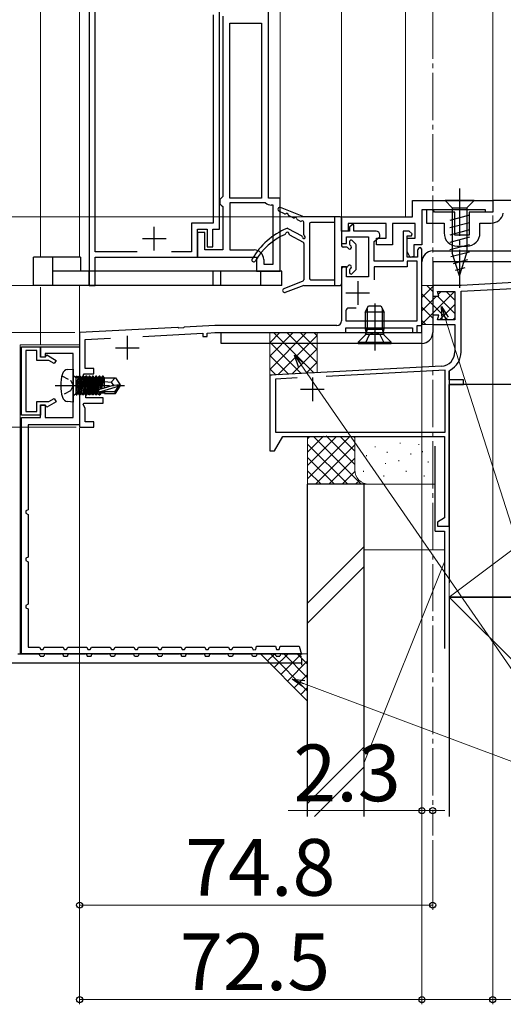
# Model space of a CAD drawing. Extents: x 105 to 1155, y 126 to 1729.
# Drawn here: x 356 to 458, y 813 to 1021 of the extents above; entities that cross this region are included whole.
import ezdxf

# ---------------------------------------------------------------- set-up
doc = ezdxf.new("R2010")
doc.units = 0
doc.linetypes.add('YCENTER_1', pattern=[13, 10, -1, 1, -1])
doc.linetypes.add('YHIDDEN_1', pattern=[4, 3, -1])
for name, color, linetype, lineweight in [('YKK_11', 7, 'CONTINUOUS', 30), ('YKK_12', 2, 'CONTINUOUS', 13), ('YKK_13', 4, 'CONTINUOUS', 30), ('YKK_D', 6, 'CONTINUOUS', 13), ('YSS_K', 3, 'CONTINUOUS', 13), ('YSS_KE', 3, 'CONTINUOUS', 30)]:
    doc.layers.add(name, color=color, linetype=linetype, lineweight=lineweight)
doc.styles.add('text-b', font='txt')

msp = doc.modelspace()

# ---------------------------------------------------------------- linework, layer by layer
at = {"layer": 'YKK_11', "linetype": 'ByBlock', "lineweight": -2, "ltscale": 0.5}
for p, q in [((370.7, 1091.06), (370.7, 964.86)), ((408.7, 983.36), (408.7, 1090.06)), ((372, 971.96), (372, 1071.46)), ((398.3, 976.76), (398.3, 1070.06)), ((397, 1022.16), (397, 978.06)), ((399, 1021.86), (399, 983.66)), ((400.5, 983.36), (400.5, 1020.36)), ((400.5, 1020.36), (407.2, 1020.36)), ((407.2, 1020.36), (407.2, 983.36)), ((398.7, 983.36), (398.4, 983.06)), ((398.4, 983.06), (398.4, 982.16)), ((398.4, 982.16), (398.7, 981.86)), ((399, 983.66), (398.7, 983.36)), ((398.7, 981.86), (399, 981.56)), ((407.2, 983.36), (400.5, 983.36)), ((408.05, 982.36), (400.5, 982.36)), ((400.5, 982.36), (400.5, 972.36)), ((411.2, 983.36), (408.7, 983.36)), ((409.7, 981.86), (409.3, 981.86)), ((409.7, 969.36), (409.7, 981.86)), ((411.2, 967.86), (411.2, 983.36)), ((399, 981.56), (399, 972.36)), ((397, 978.06), (392.4, 978.06)), ((392.4, 978.06), (392.4, 971.96)), ((393.7, 970.86), (393.7, 976.76)), ((393.7, 976.76), (395.7, 976.76)), ((395.2, 976.06), (393.7, 976.06)), ((393.7, 976.06), (393.7, 970.86)), ((395.2, 972.36), (395.2, 976.06)), ((395.7, 976.76), (395.7, 973.06)), ((396.9, 973.06), (396.9, 976.76)), ((396.9, 976.76), (398.3, 976.76)), ((380.87, 971.96), (372, 971.96)), ((392.4, 971.96), (388.13, 971.96)), ((399, 972.36), (395.2, 972.36)), ((395.7, 973.06), (396.9, 973.06)), ((400.5, 972.36), (405.7, 972.36)), ((372, 964.86), (372, 970.86)), ((372, 970.86), (393.7, 970.86)), ((393.7, 970.86), (406.2, 970.86)), ((406.2, 970.86), (406.2, 967.86)), ((407.7, 970.36), (407.7, 969.36)), ((407.7, 969.36), (409.7, 969.36)), ((406.2, 967.86), (411.2, 967.86)), ((370.7, 964.86), (372, 964.86))]:
    msp.add_line(p, q, dxfattribs=at)
at = {"layer": 'YKK_11', "color": 211, "linetype": 'ByBlock', "lineweight": -2, "ltscale": 0.5}
for p, q in [((439.2, 982.86), (456.2, 982.86)), ((439.2, 979.36), (439.2, 982.86)), ((456.2, 982.86), (456.2, 980.36)), ((454.7, 980.86), (441.2, 980.86)), ((441.2, 980.86), (441.2, 973.46)), ((454.7, 980.36), (454.7, 980.86)), ((456.2, 980.36), (454.7, 980.36)), ((424.2, 976.36), (424.2, 979.36)), ((424.2, 979.36), (439.2, 979.36)), ((433.6, 977.96), (425.6, 977.96)), ((425.6, 977.96), (425.6, 976.36)), ((426.4, 977.66), (425.9, 977.16)), ((426.8, 977.66), (426.4, 977.66)), ((426.8, 976.36), (426.8, 977.66)), ((433.6, 974.86), (433.6, 977.96)), ((439.8, 977.96), (435, 977.96)), ((435, 977.96), (435, 973.46)), ((439.8, 974.86), (439.8, 977.96)), ((425.6, 976.36), (424.2, 976.36)), ((425.9, 976.36), (424.2, 976.36)), ((424.2, 976.36), (424.2, 973.76)), ((425.9, 977.16), (425.9, 976.36)), ((431.5, 976.36), (426.8, 976.36)), ((432.3, 975.16), (432.3, 975.56)), ((438.5, 976.36), (437.2, 976.36)), ((437.2, 976.36), (437.2, 969.96)), ((439.14, 975.76), (438.5, 976.36)), ((438.98, 975.36), (439.14, 975.76)), ((424.2, 973.76), (425.2, 973.76)), ((425.2, 973.76), (425.2, 975.16)), ((425.2, 975.16), (429.9, 975.16)), ((429.9, 975.16), (429.9, 966.66)), ((431.1, 974.16), (432.3, 975.16)), ((431.1, 969.96), (431.1, 974.16)), ((431.6, 973.46), (431.6, 974.86)), ((431.6, 974.86), (433.6, 974.86)), ((435, 973.46), (431.6, 973.46)), ((438.1, 970.86), (438.1, 975.36)), ((438.1, 975.36), (438.98, 975.36)), ((438.1, 972.06), (438.1, 974.86)), ((438.1, 974.86), (439.8, 974.86)), ((441.2, 973.46), (439.5, 973.46)), ((439.5, 973.46), (439.5, 970.97)), ((438.73, 970.79), (438.1, 972.06)), ((440.3, 972.26), (440.3, 970.86)), ((441.2, 972.56), (440.9, 972.86)), ((441.2, 956.36), (441.2, 972.56)), ((437.2, 969.96), (431.1, 969.96)), ((440.3, 970.86), (438.1, 970.86)), ((440.2, 969.96), (438.1, 969.96)), ((438.1, 969.96), (438.1, 968.76)), ((439.5, 970.97), (438.73, 970.79)), ((440.2, 957.36), (440.2, 969.96)), ((425.2, 968.76), (424.2, 968.76)), ((424.2, 968.76), (424.2, 957.36)), ((425.2, 966.66), (425.2, 968.76)), ((438.1, 968.76), (431.1, 968.76)), ((431.1, 968.76), (431.1, 966.06)), ((429.9, 966.66), (425.2, 966.66)), ((425.1, 959.46), (425.1, 957.36)), ((427.25, 960.06), (425.7, 960.06)), ((425.1, 957.36), (440.2, 957.36)), ((389.53, 955.96), (368.7, 954.86)), ((368.7, 954.86), (368.7, 944.12)), ((382.11, 954.07), (394.8, 954.73)), ((389.73, 955.82), (389.53, 955.96)), ((390.69, 955.87), (389.73, 955.82)), ((390.87, 956.03), (390.69, 955.87)), ((397.32, 956.36), (390.87, 956.03)), ((394.8, 954.73), (394.8, 954.06)), ((395.7, 954.78), (397.36, 954.86)), ((395.7, 954.06), (395.7, 954.78)), ((423.2, 956.36), (397.32, 956.36)), ((397.36, 954.86), (425.1, 954.86)), ((425.1, 954.86), (425.1, 955.86)), ((425.1, 955.86), (439.2, 955.86)), ((439.2, 955.86), (439.2, 954.86)), ((439.2, 954.86), (439.7, 954.86)), ((439.7, 954.86), (440.2, 954.86)), ((440.2, 954.86), (440.2, 956.36)), ((440.2, 956.36), (441.2, 956.36)), ((369.9, 953.43), (375.25, 953.71)), ((369.9, 947.26), (369.9, 953.43)), ((394.8, 954.06), (395.7, 954.06)), ((371.7, 947.26), (369.9, 947.26)), ((371.7, 946.16), (371.7, 947.26)), ((369.48, 945.82), (369.67, 946.16)), ((370, 944.92), (369.48, 945.82)), ((369.67, 946.16), (371.7, 946.16)), ((370, 941.06), (370, 944.92)), ((368.7, 944.12), (368.82, 943.94)), ((368.82, 943.39), (368.7, 943.21)), ((368.7, 943.21), (368.7, 934.86)), ((368.82, 943.94), (368.82, 943.39)), ((373.7, 941.06), (370, 941.06)), ((373.7, 939.96), (373.7, 941.06)), ((369.48, 939.62), (369.67, 939.96)), ((369.9, 938.89), (369.48, 939.62)), ((369.67, 939.96), (373.7, 939.96)), ((369.9, 935.96), (369.9, 938.89)), ((371.7, 935.96), (369.9, 935.96)), ((371.7, 934.86), (371.7, 935.96)), ((368.7, 934.86), (371.7, 934.86))]:
    msp.add_line(p, q, dxfattribs=at)
at = {"layer": 'YKK_11', "color": 30, "linetype": 'ByBlock', "lineweight": -2, "ltscale": 0.5}
for p, q in [((494.7, 982.86), (456.2, 982.86)), ((456.2, 982.86), (456.2, 980.36)), ((443.4, 980.86), (442.2, 980.86)), ((442.2, 980.86), (442.2, 978.06)), ((443.7, 980.56), (443.4, 980.86)), ((443.9, 980.36), (443.7, 980.56)), ((448.2, 980.36), (443.9, 980.36)), ((448.2, 975.46), (448.2, 980.36)), ((456.2, 980.36), (451.2, 980.36)), ((451.2, 980.36), (451.2, 975.46)), ((442.2, 978.06), (445.9, 978.06)), ((445.9, 978.06), (445.9, 975.96)), ((453.5, 975.96), (453.5, 978.06)), ((453.5, 978.06), (455.9, 978.06)), ((451.2, 975.46), (448.2, 975.46)), ((448.7, 973.16), (450.7, 973.16)), ((356.4, 937.36), (356.4, 951.86)), ((356.4, 951.86), (360.4, 951.86)), ((359.6, 951.06), (357.3, 951.06)), ((357.3, 951.06), (357.3, 938.16)), ((359.6, 948.96), (359.6, 951.06)), ((360.4, 951.86), (360.4, 949.76)), ((360.4, 949.66), (360.4, 951.86)), ((360.4, 951.86), (368.7, 951.86)), ((368.7, 951.86), (368.7, 935.36)), ((362.15, 948.96), (359.6, 948.96)), ((360.4, 949.76), (361.5, 949.76)), ((361.4, 949.66), (360.4, 949.66)), ((367.3, 950.46), (361.4, 950.46)), ((361.4, 950.46), (361.4, 949.66)), ((361.5, 949.76), (361.72, 950.14)), ((361.72, 950.14), (363.7, 948.99)), ((363.3, 948.3), (362.15, 948.96)), ((363.7, 948.99), (363.3, 948.3)), ((367.3, 936.86), (367.3, 950.46)), ((359.6, 938.16), (359.6, 940.26)), ((359.6, 940.26), (362.15, 940.26)), ((363.7, 940.24), (361.72, 939.09)), ((362.15, 940.26), (363.3, 940.93)), ((363.3, 940.93), (363.7, 940.24)), ((357.3, 938.16), (359.6, 938.16)), ((360.4, 936.86), (360.4, 939.56)), ((360.4, 939.56), (361.4, 939.56)), ((361.5, 939.46), (360.4, 939.46)), ((360.4, 939.46), (360.4, 937.36)), ((361.4, 939.56), (361.4, 936.86)), ((361.72, 939.09), (361.5, 939.46)), ((360.4, 937.36), (356.4, 937.36)), ((356.4, 886.86), (356.4, 936.86)), ((356.4, 936.86), (360.4, 936.86)), ((361.4, 936.86), (367.3, 936.86)), ((368.7, 935.36), (357.8, 935.36)), ((357.8, 935.36), (357.8, 917.36)), ((357.8, 917.36), (357.3, 917.11)), ((357.3, 917.11), (357.3, 916.62)), ((357.3, 916.62), (357.8, 916.36)), ((357.8, 916.36), (357.8, 907.36)), ((357.8, 907.36), (357.3, 907.11)), ((357.3, 907.11), (357.3, 906.62)), ((357.3, 906.62), (357.8, 906.36)), ((357.8, 906.36), (357.8, 897.36)), ((357.8, 897.36), (357.3, 897.11)), ((357.3, 897.11), (357.3, 896.62)), ((357.3, 896.62), (357.8, 896.36)), ((357.8, 896.36), (357.8, 888.26)), ((357.8, 888.26), (360.2, 888.26)), ((360.2, 888.26), (360.45, 887.76)), ((360.94, 887.76), (361.2, 888.26)), ((361.2, 888.26), (365.2, 888.26)), ((365.2, 888.26), (365.45, 887.76)), ((365.94, 887.76), (366.2, 888.26)), ((366.2, 888.26), (370.2, 888.26)), ((370.2, 888.26), (370.45, 887.76)), ((370.94, 887.76), (371.2, 888.26)), ((371.2, 888.26), (375.2, 888.26)), ((375.2, 888.26), (375.45, 887.76)), ((375.94, 887.76), (376.2, 888.26)), ((376.2, 888.26), (380.2, 888.26)), ((380.2, 888.26), (380.45, 887.76)), ((380.94, 887.76), (381.2, 888.26)), ((381.2, 888.26), (385.2, 888.26)), ((385.2, 888.26), (385.45, 887.76)), ((385.94, 887.76), (386.2, 888.26)), ((386.2, 888.26), (390.2, 888.26)), ((390.2, 888.26), (390.45, 887.76)), ((390.94, 887.76), (391.2, 888.26)), ((391.2, 888.26), (395.2, 888.26)), ((395.2, 888.26), (395.45, 887.76)), ((395.94, 887.76), (396.2, 888.26)), ((396.2, 888.26), (400.2, 888.26)), ((400.2, 888.26), (400.45, 887.76)), ((400.94, 887.76), (401.2, 888.26)), ((401.2, 888.26), (405.2, 888.26)), ((405.2, 888.26), (405.47, 887.74)), ((406.01, 887.79), (406.2, 888.46)), ((406.2, 888.46), (410.2, 888.46)), ((410.2, 888.46), (410.4, 887.76)), ((411, 887.76), (411.2, 888.46)), ((411.2, 888.46), (415.2, 888.46)), ((415.2, 888.46), (415.7, 886.69)), ((415.7, 886.86), (356.4, 886.86)), ((360.45, 887.76), (360.94, 887.76)), ((365.45, 887.76), (365.94, 887.76)), ((370.45, 887.76), (370.94, 887.76)), ((375.45, 887.76), (375.94, 887.76)), ((380.45, 887.76), (380.94, 887.76)), ((385.45, 887.76), (385.94, 887.76)), ((390.45, 887.76), (390.94, 887.76)), ((395.45, 887.76), (395.94, 887.76)), ((400.45, 887.76), (400.94, 887.76)), ((405.47, 887.74), (406.01, 887.79)), ((410.4, 887.76), (411, 887.76))]:
    msp.add_line(p, q, dxfattribs=at)
at = {"layer": 'YKK_11', "ltscale": 0.5}
for p, q in [((384.5, 972.26), (384.5, 977.26)), ((382, 974.76), (387, 974.76))]:
    msp.add_line(p, q, dxfattribs=at)
at = {"layer": 'YKK_11', "color": 80}
for p, q in [((443.5, 972.16, 0), (489.9, 972.16, 0)), ((441.2, 954.86), (441.2, 969.86, 0)), ((489.9, 969.86, 0), (443.5, 969.86, 0)), ((443.5, 969.86, 0), (443.5, 954.86)), ((398.7, 952.56), (398.7, 954.86)), ((398.7, 954.86), (441.2, 954.86)), ((441.2, 952.56), (398.7, 952.56))]:
    msp.add_line(p, q, dxfattribs=at)
at = {"layer": 'YKK_11', "color": 211, "ltscale": 0.5}
for p, q in [((427.6, 965.76), (427.6, 960.76)), ((425.1, 963.26), (430.1, 963.26)), ((378.8, 954.16), (378.8, 949.16)), ((376.3, 951.66), (381.3, 951.66))]:
    msp.add_line(p, q, dxfattribs=at)
at = {"layer": 'YKK_11', "color": 4, "linetype": 'ByBlock', "lineweight": -2, "ltscale": 0.5}
for p, q in [((473, 966.1, 0), (449.5, 964.86, 0)), ((449.5, 964.86, 0), (443.5, 964.86, 0)), ((443.5, 964.86, 0), (443.5, 962.56, 0)), ((444.79, 962.56, 0), (444.52, 963.56, 0)), ((444.52, 963.56, 0), (448.2, 963.56, 0)), ((448.2, 963.56, 0), (448.2, 957.56, 0)), ((449.5, 963.66, 0), (463.61, 964.4, 0)), ((449.5, 950.77, 0), (449.5, 963.66, 0)), ((443.5, 962.56, 0), (444.79, 962.56, 0)), ((444.79, 958.56, 0), (443.5, 958.56, 0)), ((443.5, 958.56, 0), (443.5, 956.56, 0)), ((444.52, 957.56, 0), (444.79, 958.56, 0)), ((448.2, 957.56, 0), (444.52, 957.56, 0)), ((443.5, 956.56, 0), (448.2, 956.56, 0)), ((448.2, 956.56, 0), (448.2, 950.77, 0)), ((445.36, 947.77, 0), (409, 945.86, 0)), ((446.1, 946.91, 0), (420.93, 945.59, 0)), ((446.1, 933.76, 0), (446.1, 946.91, 0)), ((447, 946.67, 0), (447.16, 946.94, 0)), ((447, 944.86, 0), (447, 946.67, 0)), ((409, 945.86, 0), (409, 929.86, 0)), ((414.8, 945.27, 0), (410.2, 945.03, 0)), ((410.2, 945.03, 0), (410.2, 933.76, 0)), ((450, 944.86, 0), (447, 944.86, 0)), ((450, 943.86, 0), (450, 944.86, 0)), ((447, 913.86, 0), (447, 943.86, 0)), ((447, 943.86, 0), (450, 943.86, 0)), ((410, 929.86, 0), (411.73, 932.86, 0)), ((410.2, 933.76, 0), (446.1, 933.76, 0)), ((411.73, 932.86, 0), (446, 932.86, 0)), ((446, 932.86, 0), (446, 915.63, 0)), ((409, 929.86, 0), (410, 929.86, 0)), ((446, 915.63, 0), (444.5, 914.76, 0)), ((444.5, 914.76, 0), (444.5, 913.86, 0)), ((444.5, 913.86, 0), (447, 913.86, 0))]:
    msp.add_line(p, q, dxfattribs=at)
at = {"layer": 'YKK_11', "color": 4, "ltscale": 0.5}
for p, q in [((418, 945.36, 0), (418, 940.36, 0)), ((415.5, 942.86, 0), (420.5, 942.86, 0))]:
    msp.add_line(p, q, dxfattribs=at)
at = {"layer": 'YKK_11', "color": 30, "linetype": 'ByBlock', "lineweight": -2}
msp.add_line((415.7, 886.69), (415.71, 886.86), dxfattribs=at)
at = {"layer": 'YKK_11', "linetype": 'ByBlock', "lineweight": -2, "ltscale": 0.5}
for centre, radius, start, end in [((409.3, 983.66), 1.8, 226.2383, 270), ((405.7, 970.36), 2, 0, 90)]:
    msp.add_arc(centre, radius, start, end, dxfattribs=at)
at = {"layer": 'YKK_11', "color": 30, "linetype": 'ByBlock', "lineweight": -2, "ltscale": 0.5}
for centre, radius, start, end in [((455.9, 980.66), 2.6, 270, 348.8401), ((448.7, 975.96), 2.8, 180, 270), ((450.7, 975.96), 2.8, 270, 360)]:
    msp.add_arc(centre, radius, start, end, dxfattribs=at)
at = {"layer": 'YKK_11', "color": 211, "linetype": 'ByBlock', "lineweight": -2, "ltscale": 0.5}
for centre, radius, start, end in [((431.5, 975.56), 0.8, 0, 90), ((440.9, 972.26), 0.6, 90, 180), ((425.7, 959.46), 0.6, 90, 180), ((423.2, 957.36), 1, 270, 360)]:
    msp.add_arc(centre, radius, start, end, dxfattribs=at)
at = {"layer": 'YKK_11', "color": 80}
for centre, start, end in [((443.5, 969.86), 90, 180), ((441.2, 954.86, 0), 270, 0)]:
    msp.add_arc(centre, 2.3, start, end, dxfattribs=at)
at = {"layer": 'YKK_11', "color": 4, "linetype": 'ByBlock', "lineweight": -2, "ltscale": 0.5}
for radius, start in [(3, 273), (4.3, 297.1629)]:
    msp.add_arc((445.2, 950.77, 0), radius, start, 0, dxfattribs=at)
at = {"layer": 'YKK_12', "linetype": 'YCENTER_1'}
msp.add_line((443.5, 1503.86), (443.5, 848.43), dxfattribs=at)
at = {"layer": 'YKK_12'}
for p, q in [((360.4, 1159.86), (360.4, 970.86)), ((368.7, 970.86), (368.7, 1159.86)), ((456.2, 1159.86), (456.2, 982.36)), ((411.2, 983.06), (411.2, 1090.2)), ((424.2, 978.86), (424.2, 1090.06)), ((437.7, 979.36), (437.7, 1090.06)), ((360.4, 964.46), (360.4, 952.26)), ((368.7, 964.86), (368.7, 954.58)), ((368.7, 954.58), (368.7, 964.86)), ((356.1, 952.26), (356.1, 886.86)), ((368.7, 952.26), (356.1, 952.26))]:
    msp.add_line(p, q, dxfattribs=at)
at = {"layer": 'YKK_13', "linetype": 'YCENTER_1'}
msp.add_line((449.2, 985.36), (449.2, 964.36), dxfattribs=at)
at = {"layer": 'YKK_13'}
for p, q in [((452.3, 982.86), (446.1, 982.86)), ((446.1, 982.86), (447.65, 981.31)), ((452.3, 982.86), (450.75, 981.31)), ((412.13, 980.03), (410.93, 980.6)), ((416.2, 979.36), (411.25, 981.34)), ((447.65, 981.31), (450.75, 981.31)), ((447.65, 981.31), (447.65, 971.78)), ((450.75, 981.31), (450.75, 971.78)), ((413.93, 979.16), (413.07, 979.58)), ((415.43, 978.44), (414.87, 978.71)), ((423.9, 979.36), (416.2, 979.36)), ((416.2, 975.58), (416.2, 978.22)), ((417.4, 977.86), (417.4, 966.36)), ((422.7, 978.16), (417.7, 978.16)), ((422.7, 979.36), (422.7, 964.86)), ((424.2, 979.06), (424.2, 973.26)), ((451.3, 979.7), (447.1, 978.57)), ((451.3, 978.14), (447.1, 977.02)), ((412.83, 976.92), (415.75, 975.32)), ((413.15, 975.6), (416.04, 974.01)), ((451.3, 976.59), (447.1, 975.47)), ((416.2, 973.75), (416.2, 966.07)), ((425.9, 974.16), (425.9, 973.6)), ((426.41, 974.38), (427.21, 973.58)), ((451.3, 975.04), (447.1, 973.91)), ((451.3, 973.48), (447.1, 972.36)), ((425.27, 972.96), (424.5, 972.96)), ((427.3, 968.36), (427.3, 973.36)), ((451.3, 971.93), (447.36, 970.88)), ((449.2, 966.86), (447.65, 971.78)), ((449.2, 966.86), (447.65, 971.78)), ((449.2, 966.86), (450.75, 971.78)), ((363, 970.86), (358.9, 970.86)), ((358.9, 964.86), (358.9, 970.86)), ((363, 964.86), (363, 970.86)), ((368.9, 970.86), (363, 970.86)), ((368.9, 970.86), (368.9, 967.86)), ((450.85, 970.26), (447.81, 969.44)), ((370.7, 967.86), (363, 967.86)), ((370.7, 964.86), (370.7, 967.86)), ((397, 967.86), (370.7, 967.86)), ((397, 964.86), (397, 967.86)), ((398.6, 967.86), (397, 967.86)), ((398.6, 964.86), (398.6, 967.86)), ((407.1, 967.86), (398.6, 967.86)), ((407.1, 964.86), (407.1, 967.86)), ((411.5, 967.86), (407.1, 967.86)), ((411.5, 964.86), (411.5, 967.86)), ((424.2, 968.46), (424.2, 965.16)), ((424.5, 968.76), (425.27, 968.76)), ((425.9, 968.13), (425.9, 967.56)), ((426.41, 967.35), (427.21, 968.15)), ((450.31, 968.56), (448.26, 968.01)), ((416.01, 965.79), (411.94, 964.14)), ((417.7, 966.06), (422.7, 966.06)), ((363, 964.86), (358.9, 964.86)), ((370.7, 964.86), (363, 964.86)), ((397, 964.86), (370.7, 964.86)), ((398.6, 964.86), (397, 964.86)), ((407.1, 964.86), (398.6, 964.86)), ((411.5, 964.86), (407.1, 964.86)), ((416.2, 964.86), (412.23, 963.39)), ((416.2, 964.86), (423.9, 964.86)), ((355.61, 886.86), (359.81, 886.86)), ((360.31, 886.36), (361.11, 886.36)), ((361.61, 886.86), (364.81, 886.86)), ((365.31, 886.36), (366.11, 886.36)), ((366.61, 886.86), (369.81, 886.86)), ((370.31, 886.36), (371.11, 886.36)), ((371.61, 886.86), (374.81, 886.86)), ((375.31, 886.36), (376.11, 886.36)), ((376.61, 886.86), (379.81, 886.86)), ((380.31, 886.36), (381.11, 886.36)), ((381.61, 886.86), (384.81, 886.86)), ((385.31, 886.36), (386.11, 886.36)), ((386.61, 886.86), (389.81, 886.86)), ((390.31, 886.36), (391.11, 886.36)), ((391.61, 886.86), (394.81, 886.86)), ((395.31, 886.36), (396.11, 886.36)), ((396.61, 886.86), (399.81, 886.86)), ((400.31, 886.36), (401.11, 886.36)), ((401.61, 886.86), (404.81, 886.86)), ((405.31, 886.36), (406.11, 886.36)), ((406.61, 886.86), (409.81, 886.86)), ((410.31, 886.36), (411.11, 886.36)), ((411.61, 886.86), (414.81, 886.86)), ((415.31, 886.36), (415.71, 886.36)), ((415.71, 885.96), (415.71, 884.46)), ((415.71, 884.86), (343.55, 884.86))]:
    msp.add_line(p, q, dxfattribs=at)
at = {"layer": 'YKK_13', "linetype": 'ByBlock', "lineweight": -2}
for p, q in [((431.2, 961.05), (431.2, 951.06)), ((429.2, 959.16), (429.9, 960.56)), ((433.2, 959.16), (429.2, 959.16)), ((429.2, 959.16), (429.2, 955.56)), ((429.58, 959.92), (429.58, 955.56)), ((429.9, 960.56), (432.5, 960.56)), ((432.5, 960.56), (433.2, 959.16)), ((432.82, 959.92), (432.82, 955.56)), ((433.2, 955.56), (433.2, 959.16)), ((429.2, 955.56), (433.2, 955.56)), ((429.2, 955.56), (429.34, 955)), ((429.58, 955.56), (429.34, 954.61)), ((431.2, 954.99), (430.05, 954.38)), ((432.34, 954.38), (431.2, 954.99)), ((432.82, 955.56), (433.06, 954.61)), ((433.06, 955), (433.2, 955.56)), ((429.13, 954.24), (427.7, 952.81)), ((427.7, 952.81), (427.7, 952.56)), ((427.7, 952.81), (434.7, 952.81)), ((430.05, 954.38), (429.15, 952.56)), ((429.33, 954.56), (433.07, 954.56)), ((433.25, 952.56), (432.34, 954.38)), ((434.7, 952.81), (433.27, 954.24)), ((434.7, 952.56), (434.7, 952.81)), ((427.7, 952.56), (434.7, 952.56))]:
    msp.add_line(p, q, dxfattribs=at)
at = {"layer": 'YKK_13', "linetype": 'Continuous', "ltscale": 0.5}
for p, q in [((366.18, 947.07), (367.3, 947.16)), ((367.3, 947.16), (367.3, 940.16)), ((367.8, 945.39), (367.3, 945.89)), ((368, 945.39), (367.8, 945.39)), ((368, 945.64), (368.09, 945.64)), ((368, 941.69), (368, 945.64)), ((368, 945.15), (368.09, 945.64)), ((368, 942.18), (368.61, 945.64)), ((368.31, 945.26), (368, 943.87)), ((368, 943.46), (368.39, 945.26)), ((368.09, 945.64), (368.31, 945.26)), ((368.79, 945.64), (368.09, 941.69)), ((368.31, 942.06), (369.01, 945.26)), ((368.39, 945.26), (368.31, 945.26)), ((368.39, 945.26), (368.61, 945.64)), ((369.09, 945.26), (368.39, 942.06)), ((368.61, 941.69), (369.31, 945.64)), ((368.61, 945.64), (368.79, 945.64)), ((369.49, 945.64), (368.79, 941.69)), ((369.01, 945.26), (368.79, 945.64)), ((369.01, 942.06), (369.71, 945.26)), ((369.09, 945.26), (369.01, 945.26)), ((369.31, 945.64), (369.09, 945.26)), ((369.09, 942.06), (369.79, 945.26)), ((370.01, 945.64), (369.31, 941.69)), ((369.31, 945.64), (369.49, 945.64)), ((370.19, 945.64), (369.49, 941.69)), ((369.71, 945.26), (369.49, 945.64)), ((369.71, 942.06), (370.41, 945.26)), ((369.79, 945.26), (369.71, 945.26)), ((369.79, 945.26), (370.01, 945.64)), ((369.79, 942.06), (370.49, 945.26)), ((370.19, 945.64), (370.01, 945.64)), ((370.71, 945.64), (370.01, 941.69)), ((370.41, 945.26), (370.19, 945.64)), ((370.89, 945.64), (370.19, 941.69)), ((370.49, 945.26), (370.41, 945.26)), ((370.41, 942.06), (371.11, 945.26)), ((370.71, 945.64), (370.49, 945.26)), ((370.49, 942.06), (371.19, 945.26)), ((370.89, 945.64), (370.71, 945.64)), ((370.71, 941.69), (371.41, 945.64)), ((371.11, 945.26), (370.89, 945.64)), ((371.59, 945.64), (370.89, 941.69)), ((371.19, 945.26), (371.11, 945.26)), ((371.11, 942.06), (371.81, 945.26)), ((371.41, 945.64), (371.19, 945.26)), ((371.19, 942.06), (371.89, 945.26)), ((371.59, 945.64), (371.41, 945.64)), ((371.41, 941.69), (372.11, 945.64)), ((371.81, 945.26), (371.59, 945.64)), ((372.29, 945.64), (371.59, 941.69)), ((371.89, 945.26), (371.81, 945.26)), ((371.81, 942.06), (372.51, 945.26)), ((372.11, 945.64), (371.89, 945.26)), ((371.89, 942.06), (372.59, 945.26)), ((372.29, 945.64), (372.11, 945.64)), ((372.11, 941.69), (372.81, 945.64)), ((372.51, 945.26), (372.29, 945.64)), ((372.99, 945.64), (372.29, 941.69)), ((372.59, 945.26), (372.51, 945.26)), ((372.51, 942.06), (373.21, 945.26)), ((372.81, 945.64), (372.59, 945.26)), ((372.59, 942.06), (373.29, 945.26)), ((372.99, 945.64), (372.81, 945.64)), ((373.21, 945.26), (372.99, 945.64)), ((373.02, 942.84), (373.51, 945.64)), ((373.2, 942.9), (373.69, 945.64)), ((373.29, 945.26), (373.21, 945.26)), ((373.51, 945.64), (373.29, 945.26)), ((373.4, 942.96), (373.91, 945.26)), ((373.69, 945.64), (373.51, 945.64)), ((373.91, 945.26), (373.69, 945.64)), ((373.99, 945.26), (373.91, 945.26)), ((374, 943.13), (374, 945.31)), ((374, 945.31), (376.29, 945.31)), ((374, 944.5), (375.4, 944.36)), ((376.21, 945.31), (375.4, 944.36)), ((375.4, 944.36), (375.9, 943.66)), ((376.29, 945.31), (377.3, 943.81)), ((375.79, 943.66), (372.68, 942.74)), ((372.68, 942.74), (372.73, 942.25)), ((372.73, 942.25), (376.94, 943.51)), ((372.92, 942.32), (372.81, 941.69)), ((376.09, 942.31), (372.95, 942.31)), ((372.99, 941.69), (373.1, 942.31)), ((373.26, 942.31), (373.21, 942.06)), ((374, 942.31), (374, 942.01)), ((377.3, 943.81), (375.79, 943.66)), ((376.94, 943.51), (376.09, 942.31)), ((376.09, 942.31), (376.29, 942.01)), ((376.29, 942.01), (377.3, 943.51)), ((376.94, 943.51), (377.3, 943.51)), ((377.3, 943.51), (377.3, 943.81)), ((367.3, 940.16), (366.18, 940.26)), ((367.8, 941.93), (367.3, 941.43)), ((368, 941.93), (367.8, 941.93)), ((368, 941.69), (368.09, 941.69)), ((368.09, 941.69), (368.31, 942.06)), ((368.39, 942.06), (368.31, 942.06)), ((368.39, 942.06), (368.61, 941.69)), ((368.61, 941.69), (368.79, 941.69)), ((368.79, 941.69), (369.01, 942.06)), ((369.09, 942.06), (369.01, 942.06)), ((369.31, 941.69), (369.09, 942.06)), ((369.49, 941.69), (369.31, 941.69)), ((369.49, 941.69), (369.71, 942.06)), ((369.79, 942.06), (369.71, 942.06)), ((370.01, 941.69), (369.79, 942.06)), ((370.01, 941.69), (370.19, 941.69)), ((370.19, 941.69), (370.41, 942.06)), ((370.49, 942.06), (370.41, 942.06)), ((370.71, 941.69), (370.49, 942.06)), ((370.89, 941.69), (370.71, 941.69)), ((370.89, 941.69), (371.11, 942.06)), ((371.19, 942.06), (371.11, 942.06)), ((371.41, 941.69), (371.19, 942.06)), ((371.59, 941.69), (371.41, 941.69)), ((371.59, 941.69), (371.81, 942.06)), ((371.89, 942.06), (371.81, 942.06)), ((372.11, 941.69), (371.89, 942.06)), ((372.29, 941.69), (372.11, 941.69)), ((372.29, 941.69), (372.51, 942.06)), ((372.59, 942.06), (372.51, 942.06)), ((372.81, 941.69), (372.59, 942.06)), ((372.81, 941.69), (372.99, 941.69)), ((373.21, 942.06), (372.99, 941.69)), ((374, 942.06), (373.21, 942.06)), ((374, 942.01), (376.29, 942.01))]:
    msp.add_line(p, q, dxfattribs=at)
at = {"layer": 'YKK_13', "linetype": 'YHIDDEN_1', "ltscale": 0.5}
for p, q in [((364.94, 945.71), (366.75, 944.81)), ((366.75, 944.81), (367.36, 943.66)), ((366.75, 942.52), (364.94, 941.61)), ((367.36, 943.66), (366.75, 942.52))]:
    msp.add_line(p, q, dxfattribs=at)
at = {"layer": 'YKK_13', "linetype": 'YCENTER_1', "ltscale": 0.5}
msp.add_line((363.55, 943.66), (378.23, 943.66), dxfattribs=at)
at = {"layer": 'YKK_13'}
for centre, radius, start, end in [((411.1, 980.96), 0.4, 68.2903, 244.3597), ((412.26, 980.3), 0.3, 244.3597, 304.3597), ((412.6, 979.8), 0.3, 4.3597, 124.3597), ((413.2, 979.85), 0.3, 184.3597, 244.3597), ((414.06, 979.43), 0.3, 244.3597, 304.3597), ((414.4, 978.94), 0.3, 4.3597, 124.3597), ((415, 978.98), 0.3, 184.3597, 244.3597), ((415.56, 978.71), 0.3, 244.3597, 304.3597), ((415.9, 978.22), 0.3, 0, 124.3597), ((417.7, 977.86), 0.3, 90, 180), ((423.9, 979.06), 0.3, 0, 90), ((419.01, 962.29), 16, 113.7372, 149.2577), ((417.97, 962.9), 14, 114.2222, 149.217), ((412.1, 975.94), 0.3, 294.2222, 353.1757), ((412.7, 975.86), 0.3, 0.2202, 173.1757), ((412.69, 976.66), 0.3, 61.083, 113.7372), ((413.3, 975.87), 0.3, 180.2202, 241.083), ((416.5, 975.58), 0.3, 180, 240), ((415.6, 975.05), 0.3, 1.083, 61.083), ((416.2, 975.06), 0.3, 181.083, 60), ((415.9, 973.75), 0.3, 0, 61.083), ((426.2, 974.16), 0.3, 45, 180), ((426.2, 973.6), 0.3, 180, 244.6231), ((427, 973.36), 0.3, 0, 45), ((424.5, 973.26), 0.3, 180, 270), ((425.27, 972.66), 0.3, 25.3769, 90), ((425.9, 972.96), 0.4, 205.3769, 64.6231), ((405.6, 970.26), 0.4, 149.2577, 329.217), ((424.5, 968.46), 0.3, 90, 180), ((425.27, 969.06), 0.3, 270, 334.6231), ((425.9, 968.76), 0.4, 295.3769, 154.6231), ((426.2, 968.13), 0.3, 115.3769, 180), ((426.2, 967.56), 0.3, 180, 315), ((427, 968.36), 0.3, 315, 0), ((415.9, 966.07), 0.3, 292.0988, 0), ((417.7, 966.36), 0.3, 180, 270), ((423.9, 965.16), 0.3, 270, 0), ((412.09, 963.76), 0.4, 112.0988, 290.384), ((359.81, 886.36), 0.5, 3.5, 90), ((359.81, 886.36), 0.5, 0, 3.5), ((361.61, 886.36), 0.5, 90, 176.5), ((361.61, 886.36), 0.5, 176.5, 180), ((364.81, 886.36), 0.5, 3.5, 90), ((364.81, 886.36), 0.5, 0, 3.5), ((366.61, 886.36), 0.5, 90, 176.5), ((366.61, 886.36), 0.5, 176.5, 180), ((369.81, 886.36), 0.5, 3.5, 90), ((369.81, 886.36), 0.5, 0, 3.5), ((371.61, 886.36), 0.5, 90, 176.5), ((371.61, 886.36), 0.5, 176.5, 180), ((374.81, 886.36), 0.5, 3.5, 90), ((374.81, 886.36), 0.5, 0, 3.5), ((376.61, 886.36), 0.5, 90, 176.5), ((376.61, 886.36), 0.5, 176.5, 180), ((379.81, 886.36), 0.5, 3.5, 90), ((379.81, 886.36), 0.5, 0, 3.5), ((381.61, 886.36), 0.5, 90, 176.5), ((381.61, 886.36), 0.5, 176.5, 180), ((384.81, 886.36), 0.5, 3.5, 90), ((384.81, 886.36), 0.5, 0, 3.5), ((386.61, 886.36), 0.5, 90, 176.5), ((386.61, 886.36), 0.5, 176.5, 180), ((389.81, 886.36), 0.5, 3.5, 90), ((389.81, 886.36), 0.5, 0, 3.5), ((391.61, 886.36), 0.5, 90, 176.5), ((391.61, 886.36), 0.5, 176.5, 180), ((394.81, 886.36), 0.5, 3.5, 90), ((394.81, 886.36), 0.5, 0, 3.5), ((396.61, 886.36), 0.5, 90, 176.5), ((396.61, 886.36), 0.5, 176.5, 180), ((399.81, 886.36), 0.5, 3.5, 90), ((399.81, 886.36), 0.5, 0, 3.5), ((401.61, 886.36), 0.5, 90, 176.5), ((401.61, 886.36), 0.5, 176.5, 180), ((404.81, 886.36), 0.5, 3.5, 90), ((404.81, 886.36), 0.5, 0, 3.5), ((406.61, 886.36), 0.5, 90, 176.5), ((406.61, 886.36), 0.5, 176.5, 180), ((409.81, 886.36), 0.5, 3.5, 90), ((409.81, 886.36), 0.5, 0, 3.5), ((411.61, 886.36), 0.5, 90, 176.5), ((411.61, 886.36), 0.5, 176.5, 180), ((414.81, 886.36), 0.5, 3.5, 90), ((414.81, 886.36), 0.5, 0, 3.5)]:
    msp.add_arc(centre, radius, start, end, dxfattribs=at)
at = {"layer": 'YKK_13', "linetype": 'ByBlock', "lineweight": -2}
for centre, start, end in [((428.56, 954.81), 315, 14.0362), ((433.84, 954.81), 165.9638, 225)]:
    msp.add_arc(centre, 0.8, start, end, dxfattribs=at)
at = {"layer": 'YKK_13', "linetype": 'Continuous', "ltscale": 0.5}
for centre, radius, start, end in [((366.29, 945.77), 1.3, 95, 164.1191), ((373.7, 943.66), 9, 164.1191, 195.8808), ((366.29, 941.56), 1.3, 195.8808, 265)]:
    msp.add_arc(centre, radius, start, end, dxfattribs=at)
at = {"layer": 'YKK_D'}
for p, q in [((423.7, 979.36), (283.9, 979.36)), ((456.2, 979.66), (456.2, 812.66)), ((357.9, 964.86), (243.9, 964.86)), ((370, 964.86), (263.9, 964.86)), ((370, 964.86), (283.9, 964.86)), ((446.12, 957.93), (478.36, 857.27)), ((367.7, 954.86), (243.9, 954.86)), ((367.7, 954.86), (243.9, 954.86)), ((367.7, 954.86), (263.9, 954.86)), ((441.2, 955.88), (441.2, 852.66)), ((441.2, 955.88), (441.2, 812.66)), ((441.2, 955.88), (441.2, 812.66)), ((415.65, 948.02), (478.36, 857.27)), ((368, 934.86), (263.9, 934.86)), ((368.7, 934.66), (368.7, 812.66)), ((368.7, 934.16), (368.7, 832.66)), ((416.13, 880.6), (478.36, 857.27)), ((441.2, 853.66), (412.87, 853.66)), ((443.5, 853.66), (441.2, 853.66)), ((443.5, 853.66), (446.05, 853.66)), ((443.5, 847.43), (443.5, 832.66)), ((443.5, 833.66), (368.7, 833.66)), ((368.7, 813.66), (441.2, 813.66)), ((441.2, 813.66), (456.2, 813.66)), ((456.2, 813.66), (477.48, 813.66))]:
    msp.add_line(p, q, dxfattribs=at)
at = {"layer": 'YKK_D', "ltscale": 1.5}
msp.add_line((370, 964.86), (243.9, 964.86), dxfattribs=at)
at = {"layer": 'YKK_D', "linetype": 'ByBlock', "lineweight": -2}
for p, q in [((445.47, 957.72), (445.34, 960.36)), ((445.34, 960.36), (446.77, 958.14)), ((445.34, 960.36), (446.12, 957.93)), ((415.08, 947.63), (414.2, 950.12)), ((414.2, 950.12), (416.21, 948.41)), ((414.2, 950.12), (415.65, 948.02)), ((415.89, 879.96), (413.74, 881.49)), ((413.74, 881.49), (416.37, 881.24)), ((413.74, 881.49), (416.13, 880.6))]:
    msp.add_line(p, q, dxfattribs=at)
for centre in [(441.2, 853.66), (443.5, 853.66), (368.7, 833.66), (443.5, 833.66), (368.7, 813.66), (441.2, 813.66), (441.2, 813.66), (456.2, 813.66)]:
    msp.add_circle(centre, 0.637, dxfattribs=at)
at = {"layer": 'YSS_K'}
for p, q in [((444, 964.86, 0), (441.2, 964.86)), ((409, 945.86, 0), (409, 954.86)), ((419, 954.86), (419, 946.39)), ((444, 956.56, 0), (441.18, 956.56, 0)), ((409, 945.86, 0), (409.47, 945.89, 0)), ((417, 886.86), (407, 886.86)), ((407, 886.86), (417, 876.86)), ((417, 876.86), (417, 886.86))]:
    msp.add_line(p, q, dxfattribs=at)
at = {"layer": 'YSS_K', "linetype": 'Continuous'}
for p, q in [((441.2, 962.3), (443.76, 964.86)), ((441.2, 956.65), (448.07, 963.51)), ((446.69, 957.56), (441.2, 963.06)), ((443.5, 963.59), (442.22, 964.86)), ((444.68, 962.96), (445.29, 963.56)), ((448.2, 961.72), (446.35, 963.56)), ((441.2, 959.48), (444.29, 962.56)), ((448.2, 958.89), (444.5, 962.58)), ((443.5, 957.93), (441.2, 960.23)), ((444.95, 957.56), (448.2, 960.82)), ((442.04, 956.56), (441.2, 957.4)), ((447.77, 957.56), (448.2, 957.99)), ((409, 952.73), (411.13, 954.86)), ((409, 949.9), (413.96, 954.86)), ((409, 947.07), (416.79, 954.86)), ((409.8, 954.86), (418.31, 946.35)), ((412.62, 954.86), (419, 948.49)), ((415.45, 954.86), (419, 951.32)), ((418.28, 954.86), (419, 954.15)), ((443.95, 956.56), (443.95, 956.57)), ((409, 952.83), (415.62, 946.21)), ((410.71, 945.95), (419, 954.25)), ((413.69, 946.11), (419, 951.42)), ((409, 950), (412.93, 946.07)), ((416.68, 946.27), (419, 948.59)), ((409, 947.18), (410.25, 945.93)), ((407.1, 886.77), (407.2, 886.86)), ((408.51, 885.35), (410.03, 886.86)), ((417, 878.98), (409.11, 886.86)), ((409.93, 883.94), (412.86, 886.86)), ((411.34, 882.52), (415.68, 886.86)), ((417, 881.81), (411.94, 886.86)), ((417, 884.64), (414.77, 886.86)), ((412.76, 881.11), (417, 885.35)), ((414.17, 879.69), (417, 882.52)), ((415.58, 878.28), (417, 879.7)), ((417, 876.87), (417, 876.87))]:
    msp.add_line(p, q, dxfattribs=at)
at = {"layer": 'YSS_K', "ltscale": 1.5}
for p, q in [((447, 898.86, 0), (507, 943.86, 0)), ((417, 929.58, 0), (420.38, 932.96, 0)), ((417, 922.78, 0), (417, 932.86, 0)), ((417, 923.93, 0), (425.94, 932.86, 0)), ((417, 926.76, 0), (423.11, 932.86, 0)), ((417, 932.41, 0), (417.45, 932.86, 0)), ((418.25, 932.85, 0), (428.31, 922.78, 0)), ((420.94, 932.99, 0), (427, 926.93, 0)), ((423.89, 932.86, 0), (427, 929.76, 0)), ((426.72, 932.86, 0), (427, 932.58, 0)), ((427, 925.78, 0), (427, 932.86, 0)), ((417, 931.27, 0), (425.49, 922.78, 0)), ((418.69, 922.78, 0), (427, 931.1, 0)), ((431.33, 930.78, 0), (431.33, 930.58, 0)), ((436.6, 931.56, 0), (436.6, 931.36, 0)), ((440.52, 931.28, 0), (440.52, 931.08, 0)), ((441.35, 929.76, 0), (441.35, 929.56, 0)), ((417, 928.44, 0), (422.66, 922.78, 0)), ((421.51, 922.78, 0), (427, 928.27, 0)), ((429.5, 928.93, 0), (429.5, 928.73, 0)), ((433.83, 929.6, 0), (433.83, 929.4, 0)), ((436.29, 927.86, 0), (436.29, 927.66, 0)), ((438.84, 929.26, 0), (438.84, 929.06, 0)), ((442.51, 927.59, 0), (442.51, 927.39, 0)), ((417, 925.61, 0), (419.83, 922.78, 0)), ((428.83, 925.59, 0), (428.83, 925.39, 0)), ((433.5, 927.26, 0), (433.5, 927.06, 0)), ((437.84, 925.59, 0), (437.84, 925.39, 0)), ((424.34, 922.78, 0), (427.02, 925.46, 0)), ((427.17, 922.78, 0), (427.97, 923.58, 0)), ((433.17, 924.59, 0), (433.17, 924.39, 0)), ((441.68, 924.59, 0), (441.68, 924.39, 0)), ((430, 922.78, 0), (417, 922.78, 0)), ((444, 922.78, 0), (430, 922.78, 0)), ((429, 909.6, 0), (417, 897.6, 0)), ((429, 908.86, 0), (446, 908.86, 0)), ((429, 908.86, 0), (429, 863.86, 0)), ((447, 863.86, 0), (447, 908.86, 0)), ((417, 893.35, 0), (429, 905.35, 0)), ((446, 906.36, 0), (429, 863.86, 0)), ((447, 898.86, 0), (493.45, 852.41, 0)), ((429, 867.17, 0), (417, 855.17, 0)), ((429, 862.93, 0), (418.48, 852.41, 0))]:
    msp.add_line(p, q, dxfattribs=at)
msp.add_arc((430, 925.78, 0), 3, 180, 270, dxfattribs=at)
at = {"layer": 'YSS_KE', "ltscale": 1.5}
for p, q in [((447, 946.86, 0), (447, 901.86, 0)), ((507, 943.86, 0), (447, 943.86, 0)), ((444, 912.86, 0), (444, 930.86, 0)), ((417, 852.41, 0), (417, 922.78, 0)), ((429, 922.78, 0), (417, 922.78, 0)), ((429, 852.41, 0), (429, 922.78, 0)), ((444, 912.86, 0), (446, 912.86, 0)), ((446, 912.86, 0), (446, 887.96, 0)), ((447, 898.86, 0), (447, 852.41, 0)), ((567, 898.86, 0), (447, 898.86, 0)), ((447, 898.86, 0), (507, 898.86, 0)), ((447, 898.86, 0), (447, 852.41, 0))]:
    msp.add_line(p, q, dxfattribs=at)

# ---------------------------------------------------------------- texts
at = {"layer": 'YKK_D', "style": 'text-b'}
for s, p in [('2.3', (413.99, 855.66)), ('74.8', (391.07, 835.66)), ('72.5', (389.95, 815.66))]:
    msp.add_text(s, height=12, dxfattribs=at).set_placement(p)

doc.saveas('drawing.dxf')
